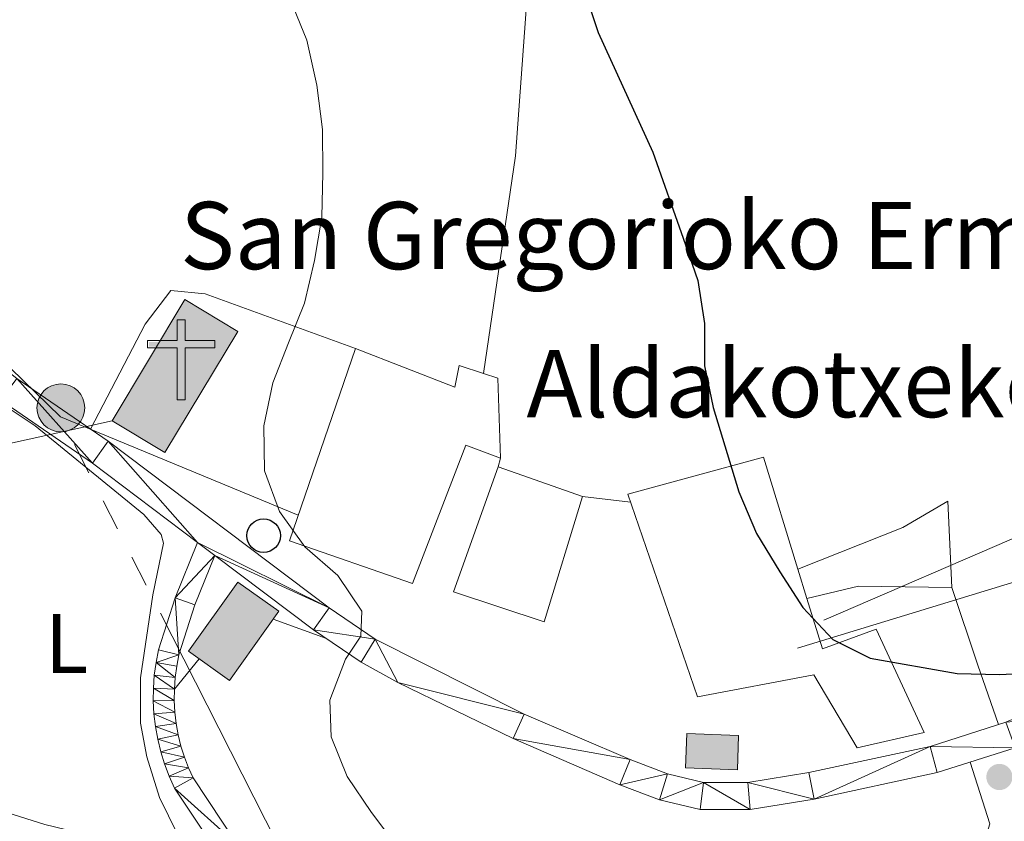
# Model space of a CAD drawing. Extents: x 622792 to 627301, y 780249 to 783300.
# Drawn here: x 626329 to 626447, y 781502 to 781597 of the extents above; entities that cross this region are included whole.
import ezdxf
from ezdxf.enums import TextEntityAlignment as Align

# ---------------------------------------------------------------- set-up
doc = ezdxf.new("R2010")
doc.units = 0
doc.header["$MEASUREMENT"] = 0
doc.linetypes.add('5elect', pattern=[127.5, 75, -7.5, 7.5, -7.5, 7.5, -7.5, 7.5, -7.5])
for name, color, linetype in [('Nivel 15', 7, 'Continuous'), ('Nivel 16', 7, 'Continuous'), ('Nivel 20', 7, 'Continuous'), ('Nivel 21', 7, 'Continuous'), ('Nivel 32', 7, 'Continuous'), ('Nivel 33', 7, 'Continuous'), ('Nivel 36', 7, 'Continuous'), ('Nivel 37', 7, 'Continuous'), ('Nivel 4', 7, 'Continuous'), ('Nivel 44', 7, 'Continuous'), ('Nivel 5', 7, 'Continuous'), ('Nivel 52', 7, 'Continuous'), ('Nivel 53', 7, 'Continuous'), ('Nivel 54', 7, 'Continuous'), ('Nivel 61', 7, 'Continuous'), ('Nivel 63', 7, 'Continuous'), ('Nivel 7', 7, 'Continuous')]:
    doc.layers.add(name, color=color, linetype=linetype)
doc.styles.add('Style-arial', font='arial.shx', dxfattribs={"bigfont": 'arialbig.shx'})
doc.styles.add('Style-arialn', font='arialn.shx', dxfattribs={"bigfont": 'arialnbig.shx'})

# ---------------------------------------------------------------- blocks, each defined once
blk = doc.blocks.new('5ERMIT')
at = {"layer": 'Nivel 15', "linetype": 'Continuous', "lineweight": 0}
blk.add_hatch(color=19, dxfattribs=at).paths.add_polyline_path([(-0.3200000000651926, -6.467999999877065), (-0.3209999999962747, -5.895000000018626), (-0.3200000000651926, -0.3009999999776483), (-3.83600000012666, -0.3009999999776483), (-3.83600000012666, 0.2360000000335276), (-0.4909999999217689, 0.2360000000335276), (-0.3149999999441206, 0.4120000000111759), (-0.3149999999441206, 2.705000000074506), (0.3049999999348074, 2.705000000074506), (0.3049999999348074, 0.4120000000111759), (0.4809999999124557, 0.2360000000335276), (3.815999999875203, 0.2360000000335276), (3.815999999875203, -0.3009999999776483), (0.3000000000465661, -0.3009999999776483), (0.3000000000465661, -6.467999999877065)])
at = {"layer": 'Nivel 15', "color": 7, "linetype": 'Continuous', "lineweight": 0, "flags": 128}
blk.add_lwpolyline([(-0.496999999973923, -0.4769999999552965), (-0.4960000000428408, -6.643999999854714), (0.4760000000242144, -6.643999999854714), (0.4760000000242144, -0.4769999999552965), (3.991999999852851, -0.4769999999552965), (3.991999999852851, 0.4120000000111759), (0.4809999999124557, 0.4120000000111759), (0.4809999999124557, 2.881000000052154), (-0.4909999999217689, 2.881000000052154), (-0.4909999999217689, 0.4120000000111759), (-4.012000000104308, 0.4120000000111759), (-4.012000000104308, -0.4769999999552965), (-0.4960000000428408, -0.4769999999552965), (-0.4960000000428408, -6.643999999854714), (0.4760000000242144, -6.643999999854714)], dxfattribs=at)
blk = doc.blocks.new('5PATER')
at = {"layer": 'Nivel 7', "linetype": 'Continuous', "lineweight": 0}
h = blk.add_hatch(color=19, dxfattribs=at)
edge = h.paths.add_edge_path()
edge.add_arc((1.001171767711639e-08, 1.001171767711639e-08), 1.55999999786657, 315.0000000018422, 675.0000000018422)
blk = doc.blocks.new('5PELE')
at = {"layer": 'Nivel 32', "linetype": 'Continuous', "lineweight": 0}
h = blk.add_hatch(color=9, dxfattribs=at)
edge = h.paths.add_edge_path()
edge.add_arc((0, 0), 2.85, 0, 360)
at = {"layer": 'Nivel 32', "color": 8, "linetype": 'Continuous', "lineweight": 0}
blk.add_circle((0, 0, -0.0002669286022864981), 2.85, dxfattribs=at)
blk = doc.blocks.new('5PTT')
at = {"layer": 'Nivel 33', "color": 19, "linetype": 'Continuous', "lineweight": 30}
blk.add_circle((0, 0, -0.0003952840921215284), 1.995000008869728, dxfattribs=at)

msp = doc.modelspace()

# ---------------------------------------------------------------- hatches: boundary and pattern name
at = {"layer": 'Nivel 52', "linetype": 'Continuous', "lineweight": 13}
for color, points in [(32, [(626346.6880000001, 781545.8360000001), (626340.405, 781549.6170000001), (626349.075, 781564.0220000001), (626355.358, 781560.2409999999)]), (33, [(626354.372, 781518.713), (626349.494, 781522.1910000001), (626355.365, 781530.426), (626360.243, 781526.9480000001)]), (33, [(626414.8230000001, 781508.091), (626408.663, 781508.324), (626408.817, 781512.412), (626414.977, 781512.179)])]:
    msp.add_hatch(color=color, dxfattribs=at).paths.add_polyline_path(points)

# ---------------------------------------------------------------- linework, layer by layer
at = {"layer": 'Nivel 15', "color": 1, "linetype": 'Continuous', "lineweight": 13, "elevation": 373.862, "flags": 128}
msp.add_lwpolyline([(626349.075, 781564.0220000001), (626340.405, 781549.6170000001), (626346.6880000001, 781545.8360000001), (626355.358, 781560.2409999999), (626349.075, 781564.0220000001)], dxfattribs=at)
at = {"layer": 'Nivel 15', "color": 53, "linetype": 'Continuous', "lineweight": 13, "extrusion": (0.05676948681847968, -0.1845273599576377, 0.9811864648441859), "elevation": -108280.5545336833, "flags": 128}
msp.add_lwpolyline([(828535.7770959174, 552264.9635580964), (828535.7770959174, 552268.6722020534)], dxfattribs=at)
at = {"layer": 'Nivel 15', "color": 53, "linetype": 'Continuous', "lineweight": 13, "flags": 128}
for points, elevation in [([(626355.365, 781530.426), (626349.494, 781522.1910000001), (626354.372, 781518.713), (626360.243, 781526.9480000001), (626355.365, 781530.426)], 372.296), ([(626408.817, 781512.412), (626414.977, 781512.179), (626414.8230000001, 781508.091), (626408.663, 781508.324), (626408.817, 781512.412)], 375.429)]:
    msp.add_lwpolyline(points, dxfattribs=dict(at, elevation=elevation))
at = {"layer": 'Nivel 15', "color": 53, "linetype": 'Continuous', "lineweight": 13}
for points in [[(626369.372, 781558.1980000001, 381.694), (626361.5050000001, 781535.3260000001, 382.478), (626376.1540000001, 781530.25, 382.478), (626382.506, 781546.7, 381.694), (626386.618, 781545.176, 374.645), (626386.325, 781554.6710000001, 374.645), (626384.608, 781555.236, 374.645)], [(626384.608, 781555.236, 374.645), (626381.699, 781556.193, 374.645), (626381.196, 781553.625, 375.429), (626369.372, 781558.1980000001, 381.694)], [(626422.034, 781531.9510000001, 378.945), (626417.9280000001, 781545.298, 381.694), (626401.777, 781540.872, 382.478), (626410.0830000001, 781516.78, 382.478), (626423.932, 781519.3999999999, 380.911), (626429.0989999999, 781510.6939999999, 376.995), (626437.047, 781512.5220000001, 376.212), (626431.354, 781524.8189999999, 376.995), (626424.946, 781522.4839999999, 376.995), (626423.104, 781528.473, 378.229)], [(626386.365, 781544.149, 374.645), (626381.034, 781529.243, 373.862), (626391.827, 781525.692, 374.645), (626396.388, 781540.595, 374.645), (626386.365, 781544.149, 374.645)]]:
    msp.add_polyline3d(points, dxfattribs=at)
at = {"layer": 'Nivel 16', "color": 19, "linetype": 'Continuous', "lineweight": 0, "extrusion": (0.2590950518607806, 0.3542752724407672, 0.8985314604610567), "elevation": 439521.9331822705, "flags": 128}
msp.add_lwpolyline([(-44282.64248308155, -898917.3057278995), (-44286.7457553267, -898922.6599114863), (-44295.79190302396, -898929.798063477)], dxfattribs=at)
at = {"layer": 'Nivel 16', "color": 19, "linetype": 'Continuous', "lineweight": 0}
msp.add_polyline3d([(626422.034, 781531.9510000001, 380.499), (626434.537, 781536.9269999999, 377.366), (626439.8640000001, 781540.027, 375.799), (626440.344, 781529.771, 375.799)], dxfattribs=at)
at = {"layer": 'Nivel 20', "color": 19, "linetype": 'Continuous', "lineweight": 0, "ltscale": 0.5}
for points in [[(626384.608, 781555.236, 373.449), (626388.409, 781581.119, 373.449), (626389.774, 781599.6030000001, 375.015), (626390.307, 781620.9580000001, 375.015)], [(626315.2760000001, 781506.9990000001, 368.564), (626332.385, 781501.6070000001, 369.289), (626350.1100000001, 781497.3130000001, 369.289), (626376.105, 781478.422, 369.289), (626388.71, 781470.7720000001, 369.289), (626394.435, 781450.5190000001, 369.289), (626391.635, 781444.6059999999, 369.289), (626383.956, 781439.443, 368.505), (626385.54, 781436.1969999999, 368.505)]]:
    msp.add_polyline3d(points, dxfattribs=at)
at = {"layer": 'Nivel 21', "color": 19, "linetype": 'Continuous', "lineweight": 13, "extrusion": (-0.03606412531115127, 0.02719647010395628, 0.9989793445709607), "elevation": -965.077004477811, "flags": 128}
msp.add_lwpolyline([(-1001119.516744574, 29515.15439866332), (-1001119.516744574, 29517.74465135345)], dxfattribs=at)
at = {"layer": 'Nivel 21', "color": 19, "linetype": 'Continuous', "lineweight": 13}
for points in [[(626174.5279999999, 781692.2779999999, 352.718), (626189.226, 781674.6270000001, 354.285), (626197.9450000001, 781662.604, 356.419), (626202.361, 781656.8430000001, 356.98), (626207.021, 781652.3670000001, 357.418), (626219.9299999999, 781643.9880000001, 358.459), (626240.2479999999, 781630.4550000001, 359.198), (626260.027, 781617.156, 360.55), (626264.2320000001, 781614.5109999999, 361.053), (626277.068, 781607.0719999999, 363.314), (626280.3489999999, 781604.916, 363.683), (626284.3300000001, 781601.885, 363.754), (626291.6780000001, 781595.4639999999, 363.683), (626295.467, 781592.175, 364.06), (626298.919, 781588.601, 364.442), (626307.926, 781574.996, 365.25), (626318.5730000001, 781559.95, 367.509), (626321.8230000001, 781556.206, 368.193), (626327.1529999999, 781552.04, 368.59), (626338.0719999999, 781544.5719999999, 368.383), (626350.5730000001, 781535.1470000001, 369.088)], [(626274.294, 781612.396, 362.529), (626278.7579999999, 781609.8090000001, 363.314), (626282.2080000001, 781607.5420000001, 363.683), (626286.3640000001, 781604.378, 363.754), (626293.79, 781597.889, 363.683), (626297.6810000001, 781594.51, 364.06), (626301.4369999999, 781590.622, 364.442), (626310.5800000001, 781576.8119999999, 365.25), (626321.1059999999, 781561.9369999999, 367.509), (626324.048, 781558.548, 368.193), (626329.0519999999, 781554.6359999999, 368.59), (626339.9480000001, 781547.1840000001, 368.383), (626366.2509999999, 781527.354, 369.868), (626371.726, 781523.629, 370.152), (626389.4680000001, 781514.73, 370.932), (626402.048, 781509.3, 371.515), (626406.514, 781507.612, 371.866), (626410.784, 781506.5970000001, 372.251), (626416.081, 781506.581, 372.34), (626423.348, 781507.7720000001, 372.299), (626437.7749999999, 781510.8740000001, 372.817), (626446.7679999999, 781513.7420000001, 373.421)], [(626352.639, 781533.5889999999, 369.205), (626364.378, 781524.7390000001, 369.868), (626370.0390000001, 781520.888, 370.152), (626374.4070000001, 781518.4680000001, 370.344), (626388.128, 781511.8060000001, 370.932), (626400.842, 781506.3189999999, 371.515), (626405.5700000001, 781504.531, 371.866), (626410.4029999999, 781503.3829999999, 372.251), (626416.338, 781503.365, 372.34), (626423.9469999999, 781504.612, 372.299), (626438.604, 781507.763, 372.817), (626447.8870000001, 781510.7239999999, 373.421), (626457.0789999999, 781514.618, 374.152), (626463.935, 781517.0860000001, 374.648), (626483.247, 781522.1540000001, 375.84), (626500.858, 781525.956, 376.998), (626505.601, 781527.565, 376.975), (626508.801, 781529.0660000001, 376.998), (626513.166, 781531.415, 377.654), (626518.2760000001, 781534.493, 378.564), (626529.027, 781541.7209999999, 379.348), (626537.5249999999, 781546.78, 380.839), (626551.8670000001, 781553.398, 381.394)]]:
    msp.add_polyline3d(points, dxfattribs=at)
at = {"layer": 'Nivel 21', "color": 19, "linetype": 'Continuous', "lineweight": 0}
for points in [[(626350.5730000001, 781535.1470000001, 369.147), (626347.9110000001, 781528.561, 369.494), (626345.936, 781522.375, 368.799), (626345.6329999999, 781520.845, 368.767), (626345.4280000001, 781519.3300000001, 368.749), (626345.3200000001, 781517.8049999999, 368.743), (626345.3049999999, 781516.2779999999, 368.75), (626345.385, 781514.7520000001, 368.769), (626345.5590000001, 781513.2339999999, 368.802), (626345.827, 781511.729, 368.846), (626346.1880000001, 781510.244, 368.904), (626346.6399999999, 781508.7849999999, 368.973), (626347.182, 781507.355, 369.054), (626347.837, 781505.906, 369.147), (626353.4539999999, 781497.4450000001, 369.147), (626366.2620000001, 781487.453, 369.147), (626380.537, 781477.959, 369.147), (626386.146, 781474.6769999999, 369.144), (626388.6089999999, 781473.068, 369.144), (626390.5530000001, 781469.8970000001, 369.144), (626391.9269999999, 781466.4480000001, 368.63), (626395.237, 781455.186, 367.577), (626400.419, 781435.551, 366.794)], [(626352.639, 781533.5889999999, 369.147), (626350.264, 781527.712, 369.494), (626348.361, 781521.75, 368.799), (626348.1000000001, 781520.4340000001, 368.767), (626347.9169999999, 781519.0730000001, 368.749), (626347.8189999999, 781517.7039999999, 368.743), (626347.8060000001, 781516.331, 368.75), (626347.878, 781514.959, 368.769), (626348.034, 781513.595, 368.802), (626348.274, 781512.244, 368.846), (626348.5989999999, 781510.909, 368.904), (626349.0050000001, 781509.598, 368.973), (626349.4920000001, 781508.314, 369.054), (626350.0320000001, 781507.121, 369.147), (626355.3130000001, 781499.166, 369.147), (626367.7250000001, 781489.4820000001, 369.147), (626381.862, 781480.0800000001, 369.147), (626391.5530000001, 781474.4110000001, 369.147)]]:
    msp.add_polyline3d(points, dxfattribs=at)
at = {"layer": 'Nivel 32', "color": 6, "linetype": '5elect', "lineweight": 0, "ltscale": 0.5, "extrusion": (-0.05024864516821027, 0.04894089113703379, 0.9975368979809581), "elevation": 7145.368300438648, "flags": 128}
msp.add_lwpolyline([(-996884.9579574661, -96356.50169669138), (-996884.9579574661, -96432.53134445474)], dxfattribs=at)
at = {"layer": 'Nivel 32', "color": 6, "linetype": '5elect', "lineweight": 0, "ltscale": 0.5, "extrusion": (-0.03933463668084861, 0.01622972431046002, 0.9990942810395784), "elevation": -11583.65443402719, "flags": 128}
msp.add_lwpolyline([(-961361.2274937676, 280682.8506085817), (-961361.2274937676, 280652.2052841582)], dxfattribs=at)
at = {"layer": 'Nivel 32', "color": 6, "linetype": '5elect', "lineweight": 0, "ltscale": 0.5}
for points in [[(626651.4750000001, 781639.048, 392.393), (626641.3559999999, 781631.8640000001, 392.071), (626584.2350000001, 781602.8060000001, 386.601), (626520.9110000001, 781570.808, 380.99), (626459.5460000001, 781540.77, 376.503), (626424.0430000001, 781525.4210000001, 374.959)], [(626442.5730000001, 781395.4380000001, 367.584), (626399.267, 781427.1529999999, 365.114), (626363.165, 781493.2990000001, 369.161), (626334.257, 781550.071, 368.968)]]:
    msp.add_polyline3d(points, dxfattribs=at)
at = {"layer": 'Nivel 33', "color": 19, "linetype": 'Continuous', "lineweight": 0, "ltscale": 0.5, "extrusion": (0.05788445783717514, -0.3980979153094515, 0.9155148493427975), "elevation": -274519.5678920907, "flags": 128}
msp.add_lwpolyline([(732570.1112315902, 625716.9881696026), (732439.14976884, 625693.9745874524), (732356.1659263885, 625680.126168122)], dxfattribs=at)
at = {"layer": 'Nivel 33', "color": 19, "linetype": 'Continuous', "lineweight": 0, "ltscale": 0.5, "extrusion": (-0.07794529456719668, -0.01723149311363591, 0.9968087111878126), "elevation": -61919.88430766706, "flags": 128}
msp.add_lwpolyline([(-627922.4342803301, 777757.5606106354), (-627922.4342803298, 777818.4796411763)], dxfattribs=at)
at = {"layer": 'Nivel 33', "color": 19, "linetype": 'Continuous', "lineweight": 0, "ltscale": 0.5, "extrusion": (-0.008857142376442391, 0.008586790866631442, 0.9999239061306296), "elevation": 1527.785883808608, "flags": 128}
msp.add_lwpolyline([(626365.1740357133, 781450.0230716357), (626259.7681292486, 781552.2038387514)], dxfattribs=at)
at = {"layer": 'Nivel 36', "color": 92, "linetype": 'Continuous', "lineweight": 0, "elevation": 374.23, "flags": 128}
for points in [[(626386.618, 781545.176), (626386.365, 781544.149)], [(626396.388, 781540.595), (626402.105, 781539.9199999999)]]:
    msp.add_lwpolyline(points, dxfattribs=at)
at = {"layer": 'Nivel 36', "color": 92, "linetype": 'Continuous', "lineweight": 0, "extrusion": (-0.9407047704837652, -0.3256234604826489, 0.0950994046899947), "elevation": -843744.1106467375, "flags": 128}
msp.add_lwpolyline([(-533623.6102622673, 80982.3875397775), (-533613.8709810113, 80981.59997034041), (-533606.3841107707, 80981.59997034038)], dxfattribs=at)
at = {"layer": 'Nivel 36', "color": 92, "linetype": 'Continuous', "lineweight": 0, "extrusion": (0.1084650329324595, -0.03926475199728922, 0.9933245269706935), "elevation": 37620.30306652268, "flags": 128}
msp.add_lwpolyline([(948062.121814701, -320737.0342623156), (948062.121814701, -320743.8307734793)], dxfattribs=at)
at = {"layer": 'Nivel 36', "color": 92, "linetype": 'Continuous', "lineweight": 0, "extrusion": (-0.2024217134782934, -0.248156585260761, 0.9473350828002891), "elevation": -320375.8403204051, "flags": 128}
msp.add_lwpolyline([(-8630.345989062218, 948881.3266531173), (-8630.345989062218, 948876.4335096492)], dxfattribs=at)
at = {"layer": 'Nivel 36', "color": 92, "linetype": 'Continuous', "lineweight": 0}
for points in [[(626369.372, 781558.1980000001, 370.315), (626351.4839999999, 781564.6980000001, 370.315), (626347.3759999999, 781565.0930000001, 370.315), (626344.335, 781561.0819999999, 370.38), (626337.8470000001, 781548.621, 369.531)], [(626318.1980000001, 781554.979, 368.505), (626322.564, 781553.7069999999, 368.505), (626327.0989999999, 781551.767, 368.611), (626331.2309999999, 781548.9909999999, 368.853), (626344.1599999999, 781538.453, 369.288), (626346.244, 781536.091, 369.288), (626346.5050000001, 781535.065, 369.288), (626345.246, 781528.9010000001, 369.288), (626343.7890000001, 781519.034, 368.523), (626343.7919999999, 781513.649, 368.446), (626344.55, 781509.6499999999, 368.505), (626346.0519999999, 781504.8130000001, 369.181), (626348.179, 781500.4240000001, 369.288), (626350.1100000001, 781497.3130000001, 368.505)], [(626426.185, 781464.837, 369.526), (626433.936, 781481.1300000001, 371.61), (626443.4569999999, 781496.98, 373.115), (626444.882, 781501.659, 373.428), (626442.53, 781509.0150000001, 373.442)]]:
    msp.add_polyline3d(points, dxfattribs=at)
at = {"layer": 'Nivel 4', "color": 25, "linetype": 'Continuous', "lineweight": 30, "elevation": 375, "flags": 128}
for points in [[(626394.9780000001, 781605.7350000001), (626398.246, 781595.791), (626404.76, 781581.5530000001), (626408.3659999999, 781571.341), (626410.135, 781566.3019999999), (626410.895, 781561.192), (626410.9140000001, 781556.146)], [(626410.9140000001, 781556.146), (626411.943, 781551.1710000001), (626415.0090000001, 781541.159), (626417.1140000001, 781536.189), (626419.8899999999, 781531.6240000001), (626422.598, 781527.396), (626426.1780000001, 781523.575), (626430.6270000001, 781521.3729999999), (626440.9950000001, 781519.5290000001), (626446.041, 781519.4140000001), (626461.5789999999, 781520.2139999999), (626466.4950000001, 781519.1570000001), (626470.558, 781512.4450000001), (626474.004, 781508.5560000001), (626478.321, 781505.5460000001), (626483.2380000001, 781504.2860000001), (626498.9110000001, 781504.8859999999), (626504.156, 781505.713), (626509.06, 781507.3470000001), (626513.558, 781509.9210000001), (626534.145, 781527.3589999999), (626542.5989999999, 781533.1100000001), (626547.165, 781535.483), (626552.004, 781536.8470000001)]]:
    msp.add_lwpolyline(points, dxfattribs=at)
at = {"layer": 'Nivel 5', "color": 25, "linetype": 'Continuous', "lineweight": 0, "elevation": 370, "flags": 128}
msp.add_lwpolyline([(626361.56, 781599.862), (626363.598, 781594.8910000001), (626364.7620000001, 781589.513), (626365.4550000001, 781584.2679999999), (626365.4750000001, 781579.088), (626365.361, 781573.8400000001), (626364.507, 781568.656), (626363.315, 781563.605), (626361.3829999999, 781558.889), (626359.517, 781554.105), (626358.4610000001, 781548.987), (626358.5490000001, 781543.673), (626360.317, 781538.8360000001), (626363.361, 781534.6089999999), (626367.2760000001, 781531.193), (626370.118, 781526.9650000001), (626369.9950000001, 781524.0050000001), (626368.189, 781521.2390000001), (626366.324, 781516.388), (626366.476, 781512.0150000001), (626368.378, 781507.3130000001), (626371.288, 781503.0190000001), (626374.466, 781498.7930000001)], dxfattribs=at)
at = {"layer": 'Nivel 52', "color": 1, "linetype": 'Continuous', "lineweight": 13}
for points in [[(626369.372, 781558.1980000001, 381.694), (626361.5050000001, 781535.3260000001, 382.478), (626376.1540000001, 781530.25, 382.478), (626382.506, 781546.7, 381.694), (626386.618, 781545.176, 374.645), (626386.325, 781554.6710000001, 374.645), (626384.608, 781555.236, 374.645), (626381.699, 781556.193, 374.645), (626381.196, 781553.625, 375.429)], [(626422.034, 781531.9510000001, 378.945), (626417.9280000001, 781545.298, 381.694), (626401.777, 781540.872, 382.478), (626410.0830000001, 781516.78, 382.478), (626423.932, 781519.3999999999, 380.911), (626429.0989999999, 781510.6939999999, 376.995), (626437.047, 781512.5220000001, 376.212), (626431.354, 781524.8189999999, 376.995), (626424.946, 781522.4839999999, 376.995), (626423.104, 781528.473, 378.229)]]:
    msp.add_polyline3d(points, close=True, dxfattribs=at)
for points in [[(626349.075, 781564.0220000001, 373.862), (626340.405, 781549.6170000001, 373.862), (626346.6880000001, 781545.8360000001, 373.862), (626355.358, 781560.2409999999, 373.862)], [(626386.365, 781544.149, 374.645), (626381.034, 781529.243, 373.862), (626391.827, 781525.692, 374.645), (626396.388, 781540.595, 374.645)], [(626355.365, 781530.426, 372.296), (626349.494, 781522.1910000001, 372.296), (626354.372, 781518.713, 372.296), (626360.243, 781526.9480000001, 372.296)], [(626408.817, 781512.412, 375.429), (626408.663, 781508.324, 375.429), (626414.8230000001, 781508.091, 375.429), (626414.977, 781512.179, 375.429)]]:
    msp.add_3dface(points, dxfattribs=at)
at = {"layer": 'Nivel 53', "color": 19, "linetype": 'Continuous', "lineweight": 0}
msp.add_polyline3d([(626440.344, 781529.771, 375.799), (626439.8640000001, 781540.027, 375.799), (626434.537, 781536.9269999999, 377.366), (626422.034, 781531.9510000001, 380.499), (626422.034, 781531.9510000001, 378.945), (626423.104, 781528.473, 378.229), (626423.104, 781528.473, 381.282), (626429.256, 781529.9340000001, 378.932)], close=True, dxfattribs=at)
at = {"layer": 'Nivel 61', "color": 19, "linetype": 'Continuous', "lineweight": 0}
msp.add_3dface([(623730.94, 780659.06), (623688.9199999999, 782972.6400000001), (627074.8600000001, 783034.97), (627118.01, 780721.3900000001)], dxfattribs=at)
at = {"layer": 'Nivel 63', "color": 7, "linetype": 'Continuous', "lineweight": 0}
msp.add_3dface([(622847.0760000001, 780248.9680000001, -0.25), (627301.318, 780330.9369999999, -0.25), (627246.672, 783300.4450000001, -0.25), (622792.4299999999, 783218.476, -0.25)], dxfattribs=at)

# ---------------------------------------------------------------- block references
at = {"layer": 'Nivel 15', "color": 7, "linetype": 'Continuous', "lineweight": 0}
msp.add_blockref('5ERMIT', (626348.631, 781558.7420000001, 373.862), dxfattribs=at)
at = {"layer": 'Nivel 32', "color": 8, "linetype": 'Continuous', "lineweight": 0}
msp.add_blockref('5PELE', (626334.304, 781551.1440000001, 368.635), dxfattribs=at)
at = {"layer": 'Nivel 33', "color": 19, "linetype": 'Continuous', "lineweight": 30}
msp.add_blockref('5PTT', (626358.436, 781535.943, 369.595), dxfattribs=at)
at = {"layer": 'Nivel 7', "color": 19, "linetype": 'Continuous', "lineweight": 0}
msp.add_blockref('5PATER', (626446.013, 781507.2390000001, 374.328), dxfattribs=at)

# ---------------------------------------------------------------- texts
at = {"layer": 'Nivel 37', "color": 92, "linetype": 'Continuous', "lineweight": 0, "style": 'Style-arialn'}
msp.add_text('L', height=7.000002, dxfattribs=at).set_placement((626334.9881597834, 781523.111001, 368.247), align=Align.MIDDLE_CENTER)
at = {"layer": 'Nivel 44', "color": 53, "linetype": 'Continuous', "lineweight": 0, "style": 'Style-arial'}
msp.add_text('San Gregorioko Ermita', height=7.999998000000001, dxfattribs=at).set_placement((626348.4990000001, 781567.642, 370.027))
at = {"layer": 'Nivel 44', "color": 19, "linetype": 'Continuous', "lineweight": 0, "style": 'Style-arial'}
msp.add_text('Aldakotxeko Borda', height=7.999998000000001, dxfattribs=at).set_placement((626389.723, 781550.0349999999, 364.172))

# ---------------------------------------------------------------- meshes
at = {"layer": 'Nivel 54', "color": 21, "linetype": 'Continuous', "lineweight": 0}
mesh = msp.add_polyface(dxfattribs=at)
corners = [(626400.842, 781506.3189999999, 371.5149999999908), (626406.514, 781507.612, 371.8659999999682), (626402.048, 781509.3, 371.5149999999854), (626388.128, 781511.8060000001, 370.9319999999696), (626389.4680000001, 781514.7300000002, 370.9319999999916), (626374.4070000001, 781518.4680000001, 370.3439999999833), (626371.726, 781523.6289999997, 370.1519999999897), (626370.0390000003, 781520.888, 370.1520000000058), (626364.378, 781524.7390000001, 369.8679999999699), (626366.2509999999, 781527.354, 369.8679999999688), (626352.639, 781533.5890000002, 369.2049999999665), (626350.5730000001, 781535.1470000003, 369.0879999999866), (626339.9480000003, 781547.1840000001, 368.3829999999897), (626338.0719999999, 781544.5719999999, 368.3829999999784), (626329.0520000001, 781554.6359999997, 368.5900000000107), (626327.1530000002, 781552.04, 368.5900000000046), (626324.048, 781558.5480000002, 368.1929999999722), (626321.8230000001, 781556.2059999998, 368.1929999999695), (626318.5730000001, 781559.9499999997, 367.5089999999719), (626321.1059999997, 781561.9369999999, 367.508999999966), (626307.9260000002, 781574.996, 365.2500000000168), (626310.5800000003, 781576.8119999999, 365.2499999999958), (626298.919, 781588.601, 364.4419999999886), (626301.4369999999, 781590.622, 364.4419999999703), (626297.6810000001, 781594.51, 364.0600000000014), (626295.467, 781592.175, 364.0599999999754), (626293.79, 781597.889, 363.6829999999777), (626291.6780000003, 781595.4639999999, 363.6830000000088), (626284.3300000001, 781601.885, 363.7539999999645), (626286.3640000001, 781604.378, 363.7539999999995), (626280.3489999999, 781604.916, 363.682999999979), (626282.2080000001, 781607.5419999997, 363.6829999999941), (626278.7579999999, 781609.8090000001, 363.3139999999898), (626277.068, 781607.0719999999, 363.3139999999832), (626274.294, 781612.396, 362.5289999999861)]
mesh.append_faces([[corners[k] for k in face] for face in [(0, 2, 3), (3, 4, 5), (5, 6, 7), (7, 6, 8), (8, 9, 10), (10, 9, 11), (11, 12, 13), (13, 14, 15), (15, 16, 17), (17, 16, 18), (18, 19, 20), (20, 21, 22), (22, 24, 25), (25, 26, 27), (27, 26, 28), (28, 29, 30), (30, 32, 33)]], dxfattribs={"vtx0": -1, "vtx1": -1, "color": 21})
mesh.append_faces([[corners[k] for k in face] for face in [(0, 1, 2), (3, 2, 4), (5, 4, 6), (8, 6, 9), (11, 9, 12), (13, 12, 14), (15, 14, 16), (18, 16, 19), (20, 19, 21), (22, 21, 23), (22, 23, 24), (25, 24, 26), (28, 26, 29), (30, 29, 31), (30, 31, 32), (33, 32, 34)]], dxfattribs={"vtx0": -1, "vtx2": -1, "color": 21})
mesh = msp.add_polyface(dxfattribs=at)
corners = [(626537.5249999999, 781546.7799999998, 380.8389999999873), (626550.558, 781556.3360000001, 381.3939999999884), (626536.024, 781549.629, 380.83899999999), (626527.3049999999, 781544.439, 379.3479999999911), (626529.0270000002, 781541.7209999999, 379.3479999999835), (626516.548, 781537.206, 378.5639999999761), (626518.2759999998, 781534.4929999998, 378.5639999999731), (626513.166, 781531.415, 377.6539999999816), (626511.5730000001, 781534.21, 377.6539999999972), (626508.801, 781529.0660000001, 376.9979999999917), (626507.355, 781531.939, 376.9979999999949), (626504.3969999999, 781530.5519999997, 376.9749999999851), (626505.6010000003, 781527.565, 376.9749999999893), (626499.9990000001, 781529.06, 376.9979999999904), (626500.8579999998, 781525.9559999998, 376.9979999999842), (626483.247, 781522.1540000001, 375.8399999999793), (626482.4990000001, 781525.2819999999, 375.8399999999922), (626463.935, 781517.0860000001, 374.6480000000019), (626462.98, 781520.1599999999, 374.6479999999897), (626455.906, 781517.6129999997, 374.1519999999864), (626457.0789999999, 781514.618, 374.1519999999788), (626446.7679999999, 781513.7420000001, 373.4210000000019), (626447.8870000001, 781510.7239999999, 373.4209999999761), (626437.7750000001, 781510.8739999998, 372.8170000000074), (626438.604, 781507.763, 372.8169999999939), (626423.9469999999, 781504.6119999997, 372.2990000000003), (626423.348, 781507.7719999999, 372.2989999999947), (626416.081, 781506.581, 372.339999999966), (626416.338, 781503.365, 372.339999999991), (626410.784, 781506.5970000001, 372.2509999999941), (626410.4029999999, 781503.3829999997, 372.2509999999793), (626405.5700000001, 781504.531, 371.8659999999806), (626406.514, 781507.612, 371.8659999999682), (626400.842, 781506.3189999999, 371.5149999999908)]
mesh.append_faces([[corners[k] for k in face] for face in [(0, 3, 4), (4, 5, 6), (6, 5, 7), (7, 8, 9), (9, 11, 12), (12, 13, 14), (14, 13, 15), (15, 16, 17), (17, 19, 20), (20, 21, 22), (22, 23, 24), (24, 23, 25), (25, 27, 28), (28, 29, 30), (30, 29, 31), (31, 32, 33)]], dxfattribs={"vtx0": -1, "vtx1": -1, "color": 21})
mesh.append_faces([[corners[k] for k in face] for face in [(0, 1, 2), (0, 2, 3), (4, 3, 5), (7, 5, 8), (9, 8, 10), (9, 10, 11), (12, 11, 13), (15, 13, 16), (17, 16, 18), (17, 18, 19), (20, 19, 21), (22, 21, 23), (25, 23, 26), (25, 26, 27), (28, 27, 29), (31, 29, 32)]], dxfattribs={"vtx0": -1, "vtx2": -1, "color": 21})
at = {"layer": 'Nivel 54', "color": 33, "linetype": 'Continuous', "lineweight": 0}
mesh = msp.add_polyface(dxfattribs=at)
corners = [(626224.9500000002, 780942.5370000002, 391.0739999999842), (626218.2520000003, 780955.0420000006, 390.2899999999983), (626215.1690000002, 780959.1200000003, 389.5069999999901), (626209.54, 780970.5200000003, 388.7239999999788), (626207.5330000003, 780974.9910000002, 388.7239999999878), (626205.798, 780983.0160000003, 387.1579999999964), (626208.176, 780991.2219999998, 385.5910000000038), (626214.1260000002, 780998.9680000003, 384.0249999999886), (626221.7239999999, 781007.1370000003, 384.0249999999825), (626225.6170000001, 781010.798, 383.2419999999967), (626235.9240000001, 781025.0880000002, 380.8919999999749), (626244.4050000003, 781038.8260000004, 379.325000000002), (626252.348, 781056.1690000002, 378.5419999999929), (626257.175, 781069.5430000003, 377.7589999999897), (626259.233, 781074.223, 375.4090000000116), (626262.7990000001, 781087.9369999999, 374.6259999999888), (626264.0959999999, 781092.9430000002, 373.0599999999991), (626265.0550000002, 781112.8890000002, 372.2769999999993), (626264.4750000001, 781130.0670000003, 369.9269999999987), (626265.6680000003, 781146.9410000003, 368.3600000000142), (626272.3230000001, 781159.6300000001, 367.576999999993), (626279.8480000002, 781166.4800000002, 366.7940000000023), (626289.504, 781168.7480000004, 364.4439999999788), (626295.148, 781169.7960000003, 363.6609999999757), (626299.7390000001, 781170.8960000002, 363.6609999999835), (626304.247, 781173.7370000002, 363.6609999999885), (626306.838, 781177.8019999999, 362.8779999999938), (626307.6350000002, 781183.2640000002, 363.6609999999941), (626307.8780000003, 781188.5450000002, 363.661000000002), (626306.2660000001, 781206.288, 363.6609999999955), (626305.9450000003, 781223.1400000001, 363.6610000000084), (626306.176, 781228.132, 364.4439999999822), (626308.4110000003, 781238.7650000004, 365.651999999989), (626309.587, 781242.5800000003, 364.4439999999993), (626317.7930000003, 781252.354, 364.4440000000037), (626321.5980000002, 781255.679, 363.6610000000107), (626334.8360000004, 781269.5320000004, 364.4440000000034), (626339.4020000002, 781272.6030000004, 363.6609999999856), (626348.5300000003, 781280.7790000001, 364.4440000000029), (626352.8460000001, 781282.7170000002, 364.443999999995), (626362.1070000003, 781284.757, 364.4440000000094), (626367.3150000002, 781285.0260000001, 363.6610000000276), (626391.1310000003, 781283.3260000004, 362.0949999999917), (626396.7010000001, 781283.0830000003, 361.3119999999956), (626400.6400000004, 781283.943, 361.3120000000001), (626404.6270000001, 781286.2409999999, 362.0949999999856), (626410.1720000003, 781293.9639999999, 362.8780000000074), (626412.953, 781298.554, 362.8779999999973), (626415.8210000002, 781301.9709999999, 362.8780000000019), (626416.7239999999, 781304.1000000001, 362.8779999999998), (626417.2860000003, 781308.4380000003, 362.8780000000168), (626414.5090000003, 781315.5750000002, 363.6609999999875), (626406.693, 781325.3970000001, 362.094999999978), (626398.9269999999, 781337.4600000002, 361.3119999999769), (626397.0500000003, 781339.5549999999, 361.3119999999942), (626395.5460000001, 781349.7960000001, 361.3119999999802), (626397.0020000001, 781362.865, 359.7449999999749), (626399.3910000001, 781370.3970000003, 358.1789999999854), (626397.081, 781375.5420000004, 358.1789999999831), (626390.4690000003, 781385.378, 358.9620000000114), (626388.9630000002, 781395.6350000002, 359.7449999999941), (626391.381, 781405.9710000004, 361.311999999989), (626398.6710000001, 781416.8720000002, 364.4439999999997), (626404.004, 781425.7479999999, 365.2279999999977), (626402.8840000003, 781436.0079999999, 366.7939999999898), (626397.646, 781455.855, 367.5769999999889), (626393.4610000001, 781471.5650000002, 369.1469999999953), (626391.5530000001, 781474.4110000001, 369.1469999999953), (626381.862, 781480.0800000003, 369.1469999999957), (626367.7250000003, 781489.4820000003, 369.1470000000025), (626355.3130000003, 781499.1660000002, 369.1469999999941), (626350.0320000001, 781507.1210000003, 369.1469999999953), (626349.4920000003, 781508.3140000002, 369.053999999998), (626349.0050000001, 781509.5980000002, 368.9729999999975), (626348.5990000002, 781510.9090000002, 368.9039999999902), (626348.2740000002, 781512.2440000002, 368.8459999999903), (626348.034, 781513.5950000002, 368.8019999999854), (626347.8780000003, 781514.9590000003, 368.7689999999935), (626347.8060000001, 781516.331, 368.7499999999843), (626347.8189999999, 781517.7039999999, 368.7430000000019), (626347.9169999999, 781519.0730000001, 368.7490000000053), (626348.1000000003, 781520.4340000004, 368.7670000000078), (626348.3610000003, 781521.75, 368.7990000000056), (626350.264, 781527.7120000003, 369.4939999999798), (626352.639, 781533.5889999999, 369.2049999999924), (626350.5730000003, 781535.1470000001, 369.0880000000081), (626347.9110000003, 781528.561, 369.4939999999936), (626345.936, 781522.375, 368.7990000000173), (626345.6329999999, 781520.845, 368.7669999999982), (626345.4280000003, 781519.3300000003, 368.7489999999882), (626345.3200000001, 781517.8049999999, 368.7429999999931), (626345.3049999999, 781516.2780000002, 368.7499999999917), (626345.3850000002, 781514.7520000003, 368.7689999999858), (626345.5590000001, 781513.2340000002, 368.8019999999766), (626345.8270000003, 781511.7290000003, 368.8460000000092), (626346.1880000001, 781510.2440000002, 368.9039999999835), (626346.6399999999, 781508.7849999999, 368.9729999999931), (626347.182, 781507.3549999997, 369.053999999997), (626347.8370000003, 781505.9060000002, 369.1469999999945), (626353.4539999999, 781497.4450000001, 369.1469999999971), (626366.2620000001, 781487.453, 369.1469999999866), (626380.5370000002, 781477.9590000003, 369.1469999999944), (626386.146, 781474.6769999999, 369.1440000000047), (626388.6090000002, 781473.068, 369.1439999999969), (626390.5530000001, 781469.8970000003, 369.1439999999857), (626391.9270000001, 781466.4480000003, 368.629999999997), (626395.2370000002, 781455.186, 367.5769999999929), (626400.419, 781435.5510000002, 366.7939999999882), (626401.4270000001, 781426.3130000003, 365.2279999999951), (626396.56, 781418.2110000004, 364.4439999999951), (626389.0500000003, 781406.9840000002, 361.311999999987), (626386.4199999999, 781395.7420000003, 359.7449999999845), (626388.0780000002, 781384.453, 358.9619999999995), (626394.8880000003, 781374.3230000003, 358.1790000000003), (626396.7200000002, 781370.2440000002, 358.1790000000009), (626394.5450000002, 781363.3859999999, 359.744999999994), (626393.0250000001, 781349.7530000003, 361.3120000000075), (626394.685, 781338.4480000001, 360.972999999997), (626396.9320000003, 781335.939, 361.3119999999973), (626404.6580000003, 781323.9380000003, 362.0949999999885), (626412.3160000003, 781314.314, 363.6610000000171), (626414.7250000003, 781308.1270000003, 362.8779999999901), (626414.2890000001, 781304.7609999999, 362.8779999999918), (626413.666, 781303.2920000001, 362.8780000000007), (626410.9140000001, 781300.013, 362.8780000000032), (626408.0850000002, 781295.3430000003, 362.8779999999987), (626402.9100000001, 781288.1380000003, 362.0949999999885), (626399.7270000002, 781286.3020000001, 361.3119999999846), (626396.4860000003, 781285.5940000003, 361.3119999999985), (626391.2740000002, 781285.8230000003, 362.0949999999982), (626367.3400000001, 781287.5310000002, 363.6609999999898), (626361.7720000001, 781287.2440000002, 364.4439999999782), (626352.057, 781285.1040000003, 364.4439999999767), (626347.1510000003, 781282.9000000001, 362.5399999999926), (626337.8630000001, 781274.5800000003, 363.6609999999947), (626333.2150000001, 781271.4550000003, 364.4439999999756), (626319.8690000002, 781257.4880000004, 363.6610000000181), (626316.0020000003, 781254.1089999999, 364.4439999999979), (626307.3459999999, 781243.7990000003, 364.4439999999927), (626305.9880000001, 781239.392, 364.4440000000038), (626303.6869999999, 781228.4490000003, 364.443999999996), (626303.4440000004, 781223.173, 363.6610000000121), (626303.7690000003, 781206.1510000003, 363.6610000000006), (626305.3730000001, 781188.4900000002, 363.661000000004), (626305.1440000001, 781183.503, 363.6609999999918), (626304.4410000003, 781178.6930000002, 362.8780000000046), (626302.44, 781175.554, 363.6609999999953), (626298.7560000003, 781173.2309999999, 363.6610000000029), (626294.6290000002, 781172.243, 363.6610000000089), (626288.9890000001, 781171.1950000001, 364.4439999999919), (626278.6450000003, 781168.7650000004, 366.7940000000083), (626270.3140000002, 781161.1810000001, 367.5769999999888), (626263.2110000004, 781147.6400000004, 368.3599999999968), (626262.7970000003, 781141.7930000001, 370.0630000000053), (626262.395, 781136.101, 370.062999999991), (626261.9720000001, 781130.1140000001, 369.927000000002), (626262.5520000001, 781112.9060000002, 372.2769999999945), (626261.6110000003, 781093.3200000003, 373.0599999999982), (626260.3800000001, 781088.564, 374.626000000007), (626256.8640000001, 781075.0460000001, 375.4090000000128), (626254.8520000002, 781070.4720000003, 377.7589999999992), (626250.0310000002, 781057.1160000002, 378.542000000005), (626242.196, 781040.0070000002, 379.3249999999927), (626233.8430000003, 781026.4770000002, 380.8919999999952), (626223.73, 781012.4550000001, 383.2419999999923), (626219.9510000001, 781008.9000000001, 384.0249999999841), (626212.2150000003, 781000.585, 384.0249999999994), (626205.9070000004, 780992.371, 385.5910000000056), (626203.2209999999, 780983.105, 387.1580000000042), (626205.1440000003, 780974.2060000002, 388.7239999999999), (626207.2790000003, 780969.4550000003, 388.7239999999845), (626213.0320000001, 780957.801, 389.5070000000003), (626216.1410000003, 780953.6890000002, 390.2900000000114), (626222.885, 780941.0959999999, 391.0739999999785), (626226.817, 780936.6750000003, 391.0739999999773), (626235.3290000001, 780925.4180000001, 391.8570000000062), (626238.8980000003, 780921.371, 391.8569999999876), (626246.1269999999, 780909.5960000004, 392.6399999999807), (626249.426, 780905.8190000004, 393.422999999987), (626254.7570000002, 780894.0120000001, 394.2069999999994), (626256.3070000003, 780889.1700000002, 394.9900000000075), (626258.5680000002, 780883.4569999999, 394.9900000000108), (626258.5860000001, 780878.7890000001, 394.9900000000034), (626259.1510000001, 780867.1060000001, 395.7729999999757), (626262.087, 780854.007, 397.3389999999994), (626265.9690000003, 780846.9539999999, 399.0710000000026), (626267.1840000001, 780844.746, 399.0389999999861), (626268.4920000001, 780842.371, 398.9059999999844), (626280.5260000001, 780832.5079999999, 401.2550000000018), (626291.176, 780823.9550000003, 402.0389999999931), (626293.8170000003, 780819.6699999999, 402.8220000000117), (626296.3300000003, 780811.246, 402.822000000011), (626297.4020000002, 780795.3460000004, 405.1719999999985), (626295.6890000002, 780782.5000000002, 405.9550000000126), (626288.868, 780762.8040000002, 405.9549999999767), (626287.351, 780757.6740000001, 406.7380000000012), (626283.8370000003, 780748.0210000002, 406.7379999999915), (626281.27, 780743.0959999999, 407.5210000000005), (626278.9180000003, 780734.8790000002, 408.3040000000036), (626277.9400000002, 780719.2990000003, 408.304000000003), (626277.9809999999, 780708.767, 408.3039999999901), (626277.8500000003, 780705.9290000002, 407.8580000000034), (626280.3560000001, 780705.9750000006, 407.8979999999864), (626280.4820000001, 780708.7140000002, 408.303999999981), (626280.4410000003, 780719.226, 408.3040000000147), (626281.3970000003, 780734.4520000003, 408.3039999999986), (626283.6030000004, 780742.1650000003, 407.5209999999984), (626286.1300000004, 780747.0120000003, 406.7379999999977), (626289.726, 780756.8910000001, 406.7379999999848), (626291.2490000003, 780762.0390000003, 405.9549999999927), (626298.1340000001, 780781.919, 405.9549999999812), (626299.9130000002, 780795.2650000004, 405.1720000000054), (626298.8049999999, 780811.6930000002, 402.8219999999936), (626296.118, 780820.7010000001, 402.8219999999951), (626293.077, 780825.6340000001, 402.0389999999917), (626282.1010000003, 780834.4490000003, 401.2550000000031), (626281.935, 780834.5840000003, 401.4319999999782), (626279.3740000003, 780836.6830000002, 401.6969999999898), (626270.449, 780843.9979999999, 398.9059999999943), (626264.4480000001, 780854.9000000001, 397.3389999999704), (626261.638, 780867.443, 395.7729999999736), (626261.085, 780878.854, 394.990000000004), (626261.067, 780883.9380000001, 394.989999999996), (626258.6620000002, 780890.013, 394.9900000000137), (626257.094, 780894.9110000003, 394.2069999999935), (626251.5530000001, 780907.186, 393.4229999999923), (626248.148, 780911.0830000003, 392.6399999999892), (626240.915, 780922.8619999997, 391.8569999999917), (626237.2660000001, 780927.0009999999, 391.857000000002), (626228.7520000001, 780938.2620000001, 391.0740000000038)]
mesh.append_faces([[corners[k] for k in face] for face in [(202, 200, 201), (86, 84, 85)]], dxfattribs={"vtx0": -1, "color": 33})
mesh.append_faces([[corners[k] for k in face] for face in [(163, 10, 162), (10, 164, 9), (162, 12, 161), (161, 13, 160), (160, 13, 159), (159, 15, 158), (158, 15, 157), (157, 17, 156), (156, 18, 155), (155, 18, 154), (154, 19, 153), (153, 19, 152), (152, 19, 151), (8, 165, 7), (200, 204, 199), (199, 205, 198), (198, 206, 197), (197, 206, 196), (196, 208, 195), (195, 209, 194), (194, 209, 193), (193, 211, 192), (192, 212, 191), (191, 212, 190), (190, 213, 189), (189, 215, 188), (188, 217, 187), (187, 218, 186), (186, 218, 185), (185, 219, 184), (184, 219, 183), (183, 220, 182), (182, 221, 181), (181, 223, 180), (180, 223, 179), (179, 224, 178), (178, 226, 177), (177, 226, 176), (176, 228, 175), (175, 228, 174), (174, 0, 173), (173, 0, 172), (172, 2, 171), (171, 2, 170), (170, 4, 169), (169, 5, 168), (168, 5, 167), (167, 6, 166), (7, 166, 6), (45, 126, 44), (44, 127, 43), (43, 128, 42), (42, 129, 41), (41, 131, 40), (40, 131, 39), (39, 132, 38), (38, 134, 37), (37, 134, 36), (36, 136, 35), (35, 136, 34), (25, 146, 24), (146, 26, 145), (145, 27, 144), (144, 27, 143), (143, 29, 142), (142, 29, 141), (141, 31, 140), (140, 31, 139), (139, 33, 138), (147, 24, 146), (24, 147, 23), (23, 148, 22), (22, 149, 21), (63, 108, 62), (108, 64, 107), (107, 65, 106), (106, 65, 105), (105, 66, 104), (104, 67, 103), (103, 67, 102), (102, 68, 101), (101, 69, 100), (100, 70, 99), (99, 70, 98), (98, 71, 97), (97, 72, 96), (96, 73, 95), (95, 74, 94), (94, 75, 93), (93, 76, 92), (92, 77, 91), (91, 78, 90), (90, 79, 89), (89, 80, 88), (88, 82, 87), (87, 82, 86), (125, 47, 124), (123, 49, 122), (49, 123, 48), (122, 49, 121), (121, 51, 120), (120, 52, 119), (119, 52, 118), (118, 54, 117), (117, 54, 116), (116, 55, 115), (115, 56, 114), (114, 58, 113), (113, 59, 112), (112, 59, 111), (111, 60, 110), (110, 61, 109), (109, 62, 108), (62, 109, 61)]], dxfattribs={"vtx0": -1, "vtx1": -1, "color": 33})
mesh.append_faces([[corners[k] for k in face] for face in [(10, 163, 164), (162, 10, 11), (162, 11, 12), (161, 12, 13), (159, 13, 14), (159, 14, 15), (157, 15, 16), (157, 16, 17), (156, 17, 18), (154, 18, 19), (151, 19, 20), (151, 20, 21), (8, 164, 165), (164, 8, 9), (7, 165, 166), (200, 202, 203), (200, 203, 204), (199, 204, 205), (198, 205, 206), (196, 206, 207), (196, 207, 208), (195, 208, 209), (193, 209, 210), (193, 210, 211), (192, 211, 212), (190, 212, 213), (189, 213, 214), (189, 214, 215), (188, 215, 216), (188, 216, 217), (187, 217, 218), (185, 218, 219), (183, 219, 220), (182, 220, 221), (181, 221, 222), (181, 222, 223), (179, 223, 224), (178, 224, 225), (178, 225, 226), (176, 226, 227), (176, 227, 228), (174, 228, 229), (174, 229, 0), (172, 0, 1), (172, 1, 2), (170, 2, 3), (170, 3, 4), (169, 4, 5), (167, 5, 6), (126, 45, 46), (44, 126, 127), (43, 127, 128), (42, 128, 129), (41, 129, 130), (41, 130, 131), (39, 131, 132), (38, 132, 133), (38, 133, 134), (36, 134, 135), (36, 135, 136), (34, 136, 137), (146, 25, 26), (145, 26, 27), (143, 27, 28), (143, 28, 29), (141, 29, 30), (141, 30, 31), (139, 31, 32), (139, 32, 33), (137, 33, 34), (33, 137, 138), (23, 147, 148), (22, 148, 149), (21, 149, 150), (21, 150, 151), (108, 63, 64), (107, 64, 65), (105, 65, 66), (104, 66, 67), (102, 67, 68), (101, 68, 69), (100, 69, 70), (98, 70, 71), (97, 71, 72), (96, 72, 73), (95, 73, 74), (94, 74, 75), (93, 75, 76), (92, 76, 77), (91, 77, 78), (90, 78, 79), (89, 79, 80), (88, 80, 81), (88, 81, 82), (86, 82, 83), (86, 83, 84), (125, 46, 47), (46, 125, 126), (121, 49, 50), (121, 50, 51), (120, 51, 52), (118, 52, 53), (118, 53, 54), (116, 54, 55), (115, 55, 56), (114, 56, 57), (114, 57, 58), (113, 58, 59), (111, 59, 60), (110, 60, 61), (47, 123, 124), (123, 47, 48)]], dxfattribs={"vtx0": -1, "vtx2": -1, "color": 33})

doc.saveas('drawing.dxf')
